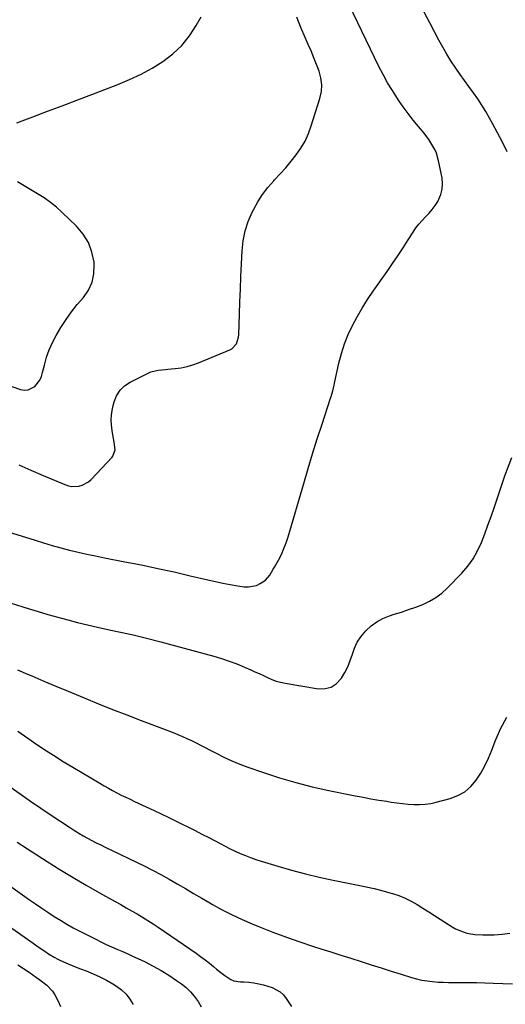
# Model space of a CAD drawing. Units: inches. Extents: x 1926205 to 1931529, y 390180 to 395452.
# Drawn here: x 1930355 to 1930623, y 392806 to 393347 of the extents above; entities that cross this region are included whole.
import ezdxf

# ---------------------------------------------------------------- set-up
doc = ezdxf.new("R2010")
doc.units = ezdxf.units.IN
doc.header["$MEASUREMENT"] = 0
doc.layers.add('7', color=7, linetype='Continuous')
doc.layers.add('8', color=7, linetype='Continuous')

msp = doc.modelspace()

# ---------------------------------------------------------------- linework, layer by layer
at = {"layer": '7', "color": 18}
for points in [[(1930346.57, 393066.22, 1836), (1930363.72, 393060.79, 1836), (1930368.42, 393059.34, 1836), (1930373.15, 393057.96, 1836), (1930377.9, 393056.67, 1836), (1930382.67, 393055.43, 1836), (1930387.46, 393054.28, 1836), (1930392.25, 393053.19, 1836), (1930397.07, 393052.17, 1836), (1930401.9, 393051.2, 1836), (1930413.24, 393049.01, 1836), (1930422.26, 393047.22, 1836), (1930431.25, 393045.34, 1836), (1930440.22, 393043.35, 1836), (1930449.17, 393041.27, 1836), (1930458.92, 393038.95, 1836), (1930463, 393038.03, 1836), (1930467.09, 393037.18, 1836), (1930471.2, 393036.42, 1836), (1930475.32, 393035.74, 1836), (1930478.91, 393035.19, 1836), (1930481.19, 393035.1, 1836), (1930485.54, 393036, 1836), (1930487.6, 393036.99, 1836), (1930490.48, 393038.9, 1836), (1930492.93, 393041.67, 1836), (1930494.87, 393044.93, 1836), (1930495.49, 393046.03, 1836), (1930497.69, 393049.93, 1836), (1930499.3, 393053.02, 1836), (1930500.75, 393056.18, 1836), (1930501.99, 393059.43, 1836), (1930503.08, 393062.75, 1836), (1930511.59, 393092.02, 1836), (1930514.03, 393100.22, 1836), (1930516.51, 393108.41, 1836), (1930519.09, 393116.56, 1836), (1930521.72, 393124.7, 1836), (1930526.39, 393138.92, 1836), (1930526.71, 393139.94, 1836), (1930527.57, 393143.04, 1836), (1930528.3, 393146.17, 1836), (1930528.53, 393147.21, 1836), (1930530.94, 393158.21, 1836), (1930532.34, 393163.55, 1836), (1930534, 393168.79, 1836), (1930536.06, 393173.88, 1836), (1930538.4, 393178.88, 1836), (1930541.04, 393183.75, 1836), (1930543.81, 393188.53, 1836), (1930546.77, 393193.2, 1836), (1930549.86, 393197.79, 1836), (1930557.5, 393208.63, 1836), (1930560.49, 393212.94, 1836), (1930563.43, 393217.27, 1836), (1930566.3, 393221.65, 1836), (1930569.13, 393226.06, 1836), (1930571.8, 393230.3, 1836), (1930573.34, 393232.55, 1836), (1930574.99, 393234.71, 1836), (1930576.8, 393236.73, 1836), (1930578.71, 393238.66, 1836), (1930580.61, 393240.61, 1836), (1930582.37, 393242.66, 1836), (1930583.94, 393244.87, 1836), (1930585.37, 393247.18, 1836), (1930587.1, 393250.99, 1836), (1930587.89, 393253.96, 1836), (1930588.03, 393257.03, 1836), (1930587.73, 393260.16, 1836), (1930585.8, 393269.54, 1836), (1930584.61, 393273.68, 1836), (1930583.76, 393275.65, 1836), (1930581.65, 393279.42, 1836), (1930580.47, 393281.23, 1836), (1930577.84, 393284.67, 1836), (1930574.77, 393288.35, 1836), (1930571.9, 393291.9, 1836), (1930569.09, 393295.5, 1836), (1930566.4, 393299.18, 1836), (1930563.77, 393302.91, 1836), (1930563.16, 393303.8, 1836), (1930560.38, 393308.07, 1836), (1930557.73, 393312.42, 1836), (1930555.28, 393316.88, 1836), (1930552.96, 393321.42, 1836), (1930529.57, 393369.86, 1836)], [(1930623.6, 393274.41, 1838), (1930621, 393279.65, 1838), (1930618.3, 393284.84, 1838), (1930615.55, 393290.01, 1838), (1930613.9, 393293.01, 1838), (1930611.85, 393296.6, 1838), (1930609.69, 393300.13, 1838), (1930607.4, 393303.57, 1838), (1930605, 393306.94, 1838), (1930602.55, 393310.28, 1838), (1930600.12, 393313.63, 1838), (1930597.72, 393317.01, 1838), (1930595.34, 393320.4, 1838), (1930592.64, 393324.42, 1838), (1930590.31, 393328.12, 1838), (1930588.12, 393331.9, 1838), (1930586.03, 393335.74, 1838), (1930581.03, 393345.34, 1838), (1930576.5, 393354.03, 1838)], [(1930353.78, 393290.31, 1832), (1930362.51, 393293.63, 1832), (1930370.61, 393296.71, 1832), (1930378.71, 393299.79, 1832), (1930386.81, 393302.87, 1832), (1930394.91, 393305.95, 1832), (1930409.39, 393311.47, 1832), (1930415.8, 393314.16, 1832), (1930422.08, 393317.11, 1832), (1930428.15, 393320.46, 1832), (1930434.08, 393324.08, 1832), (1930439.53, 393328.26, 1832), (1930444.49, 393332.89, 1832), (1930448.72, 393338.19, 1832), (1930452.45, 393343.95, 1832), (1930455.08, 393348.73, 1832)], [(1930354.76, 393102.3, 1834), (1930361.47, 393099.28, 1834), (1930368.23, 393096.37, 1834), (1930380.22, 393091.4, 1834), (1930382.09, 393090.8, 1834), (1930383.98, 393090.43, 1834), (1930387.86, 393090.57, 1834), (1930389.73, 393091.09, 1834), (1930393.07, 393092.9, 1834), (1930394.54, 393094.19, 1834), (1930406.09, 393106.46, 1834), (1930406.56, 393107.03, 1834), (1930407.79, 393110.45, 1834), (1930407.23, 393114.67, 1834), (1930406.87, 393116.79, 1834), (1930406.25, 393121.05, 1834), (1930405.86, 393124.27, 1834), (1930405.7, 393126.94, 1834), (1930405.75, 393129.59, 1834), (1930406.1, 393132.21, 1834), (1930406.66, 393134.83, 1834), (1930407.25, 393136.96, 1834), (1930408.65, 393140.31, 1834), (1930410.51, 393143.28, 1834), (1930413.05, 393145.68, 1834), (1930416.05, 393147.72, 1834), (1930426.3, 393152.87, 1834), (1930427.54, 393153.41, 1834), (1930431.45, 393154.34, 1834), (1930435.52, 393154.71, 1834), (1930436.88, 393154.83, 1834), (1930440.84, 393155.21, 1834), (1930444.14, 393155.67, 1834), (1930447.39, 393156.33, 1834), (1930450.57, 393157.27, 1834), (1930453.71, 393158.41, 1834), (1930470.94, 393165.56, 1834), (1930472.05, 393166.16, 1834), (1930474.58, 393168.84, 1834), (1930475.77, 393172.46, 1834), (1930475.9, 393173.74, 1834), (1930476.28, 393185.05, 1834), (1930476.53, 393192.01, 1834), (1930476.79, 393198.96, 1834), (1930477.08, 393205.92, 1834), (1930477.38, 393212.87, 1834), (1930477.7, 393219.93, 1834), (1930478.3, 393225.48, 1834), (1930479.36, 393230.91, 1834), (1930481.09, 393236.16, 1834), (1930483.27, 393241.29, 1834), (1930483.94, 393242.61, 1834), (1930486.32, 393246.86, 1834), (1930488.94, 393250.95, 1834), (1930491.91, 393254.79, 1834), (1930495.11, 393258.46, 1834), (1930495.59, 393258.96, 1834), (1930498.68, 393262.3, 1834), (1930501.7, 393265.7, 1834), (1930504.62, 393269.2, 1834), (1930507.46, 393272.75, 1834), (1930510.04, 393276.47, 1834), (1930512.33, 393280.33, 1834), (1930514.19, 393284.41, 1834), (1930515.78, 393288.65, 1834), (1930520.52, 393303.73, 1834), (1930521.3, 393307.52, 1834), (1930521.58, 393311.29, 1834), (1930521.1, 393315.05, 1834), (1930520.11, 393318.79, 1834), (1930518.68, 393322.5, 1834), (1930517.21, 393326.2, 1834), (1930515.67, 393329.87, 1834), (1930514.09, 393333.53, 1834), (1930512.43, 393337.27, 1834), (1930510.07, 393342.81, 1834), (1930507.81, 393348.39, 1834)], [(1930340.7, 393148.86, 1832), (1930355.82, 393143.71, 1832), (1930357.91, 393143.37, 1832), (1930359.92, 393143.47, 1832), (1930363.55, 393145.36, 1832), (1930366.32, 393148.84, 1832), (1930367.24, 393150.85, 1832), (1930367.92, 393152.99, 1832), (1930368.85, 393157.17, 1832), (1930370.01, 393161.43, 1832), (1930371.44, 393165.58, 1832), (1930373.27, 393169.57, 1832), (1930375.37, 393173.46, 1832), (1930378.01, 393177.82, 1832), (1930380.81, 393182.16, 1832), (1930383.77, 393186.38, 1832), (1930386.96, 393190.42, 1832), (1930390.32, 393194.34, 1832), (1930393.14, 393198.39, 1832), (1930395.2, 393202.69, 1832), (1930396.14, 393207.37, 1832), (1930396.32, 393212.3, 1832), (1930396.19, 393213.72, 1832), (1930395.05, 393219.29, 1832), (1930393.19, 393224.51, 1832), (1930390.24, 393229.2, 1832), (1930386.58, 393233.55, 1832), (1930378.65, 393241.1, 1832), (1930375.46, 393243.94, 1832), (1930372.17, 393246.62, 1832), (1930368.7, 393249.08, 1832), (1930365.12, 393251.4, 1832), (1930361.44, 393253.59, 1832), (1930357.76, 393255.76, 1832), (1930354.07, 393257.91, 1832)], [(1930350.05, 393026.38, 1838), (1930356.95, 393024.16, 1838), (1930360, 393023.19, 1838), (1930365.4, 393021.53, 1838), (1930370.81, 393019.93, 1838), (1930376.25, 393018.42, 1838), (1930381.71, 393016.97, 1838), (1930387.19, 393015.6, 1838), (1930392.69, 393014.27, 1838), (1930398.19, 393013.02, 1838), (1930403.71, 393011.8, 1838), (1930408.87, 393010.7, 1838), (1930416.96, 393008.9, 1838), (1930425.02, 393007, 1838), (1930433.05, 393004.96, 1838), (1930441.05, 393002.82, 1838), (1930462.1, 392997, 1838), (1930466.38, 392995.72, 1838), (1930470.61, 392994.32, 1838), (1930474.79, 392992.75, 1838), (1930478.93, 392991.07, 1838), (1930482.43, 392989.56, 1838), (1930484.78, 392988.52, 1838), (1930487.11, 392987.47, 1838), (1930489.43, 392986.38, 1838), (1930491.74, 392985.27, 1838), (1930494.07, 392984.25, 1838), (1930496.45, 392983.37, 1838), (1930498.9, 392982.7, 1838), (1930501.4, 392982.18, 1838), (1930519.81, 392979.14, 1838), (1930523.41, 392979.2, 1838), (1930526.69, 392979.98, 1838), (1930529.52, 392981.84, 1838), (1930532.35, 392984.88, 1838), (1930534.23, 392988, 1838), (1930535.9, 392991.22, 1838), (1930537.24, 392994.6, 1838), (1930538.36, 392998.07, 1838), (1930539.55, 393001.48, 1838), (1930541.05, 393004.72, 1838), (1930543.01, 393007.71, 1838), (1930545.74, 393011.03, 1838), (1930548.65, 393013.7, 1838), (1930551.77, 393016.01, 1838), (1930555.22, 393017.82, 1838), (1930558.89, 393019.28, 1838), (1930561.45, 393020.07, 1838), (1930565.39, 393021.33, 1838), (1930569.32, 393022.65, 1838), (1930573.22, 393024.05, 1838), (1930577.11, 393025.5, 1838), (1930580.82, 393027.23, 1838), (1930584.34, 393029.25, 1838), (1930587.57, 393031.71, 1838), (1930590.6, 393034.46, 1838), (1930598.58, 393042.73, 1838), (1930601.87, 393046.56, 1838), (1930604.82, 393050.61, 1838), (1930607.27, 393054.98, 1838), (1930609.39, 393059.56, 1838), (1930611.22, 393064.32, 1838), (1930613.01, 393069.09, 1838), (1930614.73, 393073.89, 1838), (1930616.41, 393078.7, 1838), (1930622.34, 393096.15, 1838), (1930626.07, 393106.32, 1838)], [(1930354.35, 392955.81, 1842), (1930363.47, 392949.48, 1842), (1930368.64, 392945.97, 1842), (1930373.86, 392942.54, 1842), (1930379.15, 392939.22, 1842), (1930384.49, 392935.98, 1842), (1930399.43, 392927.14, 1842), (1930401.75, 392925.79, 1842), (1930404.09, 392924.46, 1842), (1930406.45, 392923.18, 1842), (1930408.83, 392921.92, 1842), (1930411.22, 392920.7, 1842), (1930413.62, 392919.5, 1842), (1930416.05, 392918.33, 1842), (1930418.48, 392917.19, 1842), (1930429.36, 392912.15, 1842), (1930433.14, 392910.38, 1842), (1930436.92, 392908.59, 1842), (1930440.68, 392906.76, 1842), (1930444.43, 392904.92, 1842), (1930448.17, 392903.05, 1842), (1930451.9, 392901.16, 1842), (1930455.6, 392899.23, 1842), (1930459.3, 392897.28, 1842), (1930465.54, 392893.95, 1842), (1930468.28, 392892.53, 1842), (1930471.04, 392891.16, 1842), (1930473.84, 392889.86, 1842), (1930476.66, 392888.6, 1842), (1930479.51, 392887.43, 1842), (1930482.39, 392886.33, 1842), (1930485.3, 392885.32, 1842), (1930488.23, 392884.37, 1842), (1930497.38, 392881.58, 1842), (1930504.93, 392879.4, 1842), (1930512.52, 392877.37, 1842), (1930520.17, 392875.57, 1842), (1930527.85, 392873.91, 1842), (1930541.58, 392871.16, 1842), (1930545.97, 392870.22, 1842), (1930550.34, 392869.22, 1842), (1930554.68, 392868.12, 1842), (1930559.01, 392866.95, 1842), (1930560.38, 392866.56, 1842), (1930563.94, 392865.38, 1842), (1930567.42, 392864, 1842), (1930570.76, 392862.33, 1842), (1930574.02, 392860.45, 1842), (1930577.21, 392858.42, 1842), (1930580.4, 392856.4, 1842), (1930583.59, 392854.38, 1842), (1930586.78, 392852.36, 1842), (1930593.29, 392848.26, 1842), (1930595.22, 392847.16, 1842), (1930599.28, 392845.4, 1842), (1930601.4, 392844.74, 1842), (1930605.76, 392843.92, 1842), (1930610.2, 392843.72, 1842), (1930616.5, 392843.87, 1842), (1930620.84, 392844.17, 1842), (1930625.13, 392844.72, 1842)], [(1930349.97, 392925.25, 1844), (1930355.59, 392921.26, 1844), (1930361.24, 392917.32, 1844), (1930366.93, 392913.43, 1844), (1930372.65, 392909.59, 1844), (1930383.18, 392902.6, 1844), (1930385.49, 392901.12, 1844), (1930387.82, 392899.68, 1844), (1930390.19, 392898.32, 1844), (1930392.59, 392896.99, 1844), (1930395.02, 392895.72, 1844), (1930397.46, 392894.46, 1844), (1930399.91, 392893.24, 1844), (1930402.37, 392892.03, 1844), (1930423.73, 392881.75, 1844), (1930428.38, 392879.43, 1844), (1930432.99, 392877.02, 1844), (1930437.53, 392874.5, 1844), (1930442.03, 392871.88, 1844), (1930446.5, 392869.22, 1844), (1930450.98, 392866.58, 1844), (1930455.47, 392863.96, 1844), (1930459.97, 392861.35, 1844), (1930461.47, 392860.49, 1844), (1930466.78, 392857.58, 1844), (1930472.17, 392854.81, 1844), (1930477.66, 392852.26, 1844), (1930483.22, 392849.86, 1844), (1930487.33, 392848.18, 1844), (1930494.68, 392845.28, 1844), (1930502.07, 392842.51, 1844), (1930509.53, 392839.91, 1844), (1930517.03, 392837.44, 1844), (1930521.02, 392836.17, 1844), (1930526.56, 392834.42, 1844), (1930532.09, 392832.66, 1844), (1930537.62, 392830.89, 1844), (1930543.15, 392829.11, 1844), (1930548.67, 392827.35, 1844), (1930554.21, 392825.59, 1844), (1930559.74, 392823.85, 1844), (1930565.29, 392822.13, 1844), (1930570.86, 392820.4, 1844), (1930573.72, 392819.62, 1844), (1930576.6, 392818.95, 1844), (1930579.52, 392818.46, 1844), (1930582.46, 392818.1, 1844), (1930585.52, 392817.85, 1844), (1930588.39, 392817.69, 1844), (1930591.26, 392817.62, 1844), (1930594.13, 392817.6, 1844), (1930597.56, 392817.63, 1844), (1930602.15, 392817.64, 1844), (1930606.73, 392817.59, 1844), (1930611.32, 392817.47, 1844), (1930615.9, 392817.3, 1844), (1930626.43, 392816.83, 1844)], [(1930313.27, 392896.81, 1848), (1930360.71, 392863.12, 1848), (1930364.05, 392860.77, 1848), (1930367.42, 392858.46, 1848), (1930370.82, 392856.18, 1848), (1930374.24, 392853.94, 1848), (1930377.7, 392851.78, 1848), (1930381.21, 392849.68, 1848), (1930384.78, 392847.7, 1848), (1930388.39, 392845.8, 1848), (1930397.2, 392841.33, 1848), (1930400.03, 392839.92, 1848), (1930402.89, 392838.56, 1848), (1930405.77, 392837.25, 1848), (1930408.66, 392835.99, 1848), (1930411.57, 392834.73, 1848), (1930414.46, 392833.46, 1848), (1930417.34, 392832.15, 1848), (1930420.22, 392830.82, 1848), (1930424.31, 392828.9, 1848), (1930428.78, 392826.65, 1848), (1930433.16, 392824.24, 1848), (1930437.4, 392821.59, 1848), (1930441.54, 392818.78, 1848), (1930444.27, 392816.83, 1848), (1930446.84, 392814.75, 1848), (1930449.24, 392812.5, 1848), (1930451.37, 392810, 1848), (1930453.44, 392807.13, 1848), (1930455.2, 392804.18, 1848)], [(1930353.85, 392894.7, 1846), (1930370.34, 392884.13, 1846), (1930377.46, 392879.66, 1846), (1930384.63, 392875.29, 1846), (1930391.89, 392871.05, 1846), (1930399.2, 392866.91, 1846), (1930407.88, 392862.11, 1846), (1930410.89, 392860.43, 1846), (1930413.9, 392858.74, 1846), (1930416.89, 392857.04, 1846), (1930419.88, 392855.32, 1846), (1930422.85, 392853.56, 1846), (1930425.78, 392851.76, 1846), (1930428.67, 392849.89, 1846), (1930431.54, 392847.98, 1846), (1930452.38, 392833.69, 1846), (1930454.85, 392831.94, 1846), (1930457.29, 392830.14, 1846), (1930459.67, 392828.27, 1846), (1930462.01, 392826.35, 1846), (1930463.68, 392824.94, 1846), (1930465.17, 392823.71, 1846), (1930468.24, 392821.35, 1846), (1930471.45, 392819.27, 1846), (1930473.16, 392818.54, 1846), (1930476.86, 392817.95, 1846), (1930478.58, 392817.93, 1846), (1930481.36, 392817.79, 1846), (1930484.11, 392817.48, 1846), (1930486.83, 392816.93, 1846), (1930489.52, 392816.22, 1846), (1930494.16, 392814.78, 1846), (1930498.6, 392812.51, 1846), (1930500.42, 392810.82, 1846), (1930502.02, 392808.87, 1846), (1930504.93, 392804.46, 1846)], [(1930354.28, 392827.25, 1852), (1930357.35, 392825.23, 1852), (1930360.42, 392823.19, 1852), (1930364.55, 392820.38, 1852), (1930366.46, 392819, 1852), (1930370.17, 392816.11, 1852), (1930373.39, 392812.79, 1852), (1930374.67, 392810.88, 1852), (1930376.49, 392807.33, 1852), (1930377.74, 392804.41, 1852)]]:
    msp.add_polyline3d(points, dxfattribs=at)
at = {"layer": '8', "color": 18}
for points in [[(1930354.15, 392989.54, 1840), (1930359.59, 392987.22, 1840), (1930361.97, 392986.2, 1840), (1930368.61, 392983.39, 1840), (1930375.25, 392980.59, 1840), (1930381.9, 392977.81, 1840), (1930388.55, 392975.04, 1840), (1930390.79, 392974.12, 1840), (1930398.59, 392970.93, 1840), (1930406.4, 392967.8, 1840), (1930414.24, 392964.73, 1840), (1930422.1, 392961.71, 1840), (1930439.67, 392955.04, 1840), (1930442.25, 392954.02, 1840), (1930444.82, 392952.95, 1840), (1930447.36, 392951.82, 1840), (1930449.88, 392950.65, 1840), (1930452.37, 392949.43, 1840), (1930454.86, 392948.18, 1840), (1930457.33, 392946.91, 1840), (1930459.78, 392945.61, 1840), (1930463.36, 392943.69, 1840), (1930467.64, 392941.52, 1840), (1930471.98, 392939.5, 1840), (1930476.42, 392937.68, 1840), (1930480.91, 392936, 1840), (1930489.45, 392933.04, 1840), (1930498.32, 392930.17, 1840), (1930507.24, 392927.54, 1840), (1930516.27, 392925.27, 1840), (1930525.36, 392923.25, 1840), (1930539.95, 392920.31, 1840), (1930544.27, 392919.48, 1840), (1930548.59, 392918.68, 1840), (1930552.93, 392917.94, 1840), (1930557.27, 392917.24, 1840), (1930559.75, 392916.85, 1840), (1930562.86, 392916.41, 1840), (1930565.98, 392916.03, 1840), (1930569.1, 392915.73, 1840), (1930572.23, 392915.49, 1840), (1930575.35, 392915.44, 1840), (1930578.46, 392915.59, 1840), (1930581.53, 392916.05, 1840), (1930584.58, 392916.71, 1840), (1930592.14, 392918.73, 1840), (1930596.37, 392920.37, 1840), (1930600.23, 392922.52, 1840), (1930603.55, 392925.43, 1840), (1930606.52, 392928.85, 1840), (1930609.02, 392932.78, 1840), (1930611.32, 392936.82, 1840), (1930613.3, 392941.03, 1840), (1930615.07, 392945.34, 1840), (1930616.92, 392950.4, 1840), (1930619.86, 392957.08, 1840), (1930623.31, 392963.43, 1840)], [(1930313.01, 392873.96, 1850), (1930362.66, 392839.14, 1850), (1930365.45, 392837.2, 1850), (1930369.04, 392834.76, 1850), (1930371.08, 392833.41, 1850), (1930374.2, 392831.5, 1850), (1930376.36, 392830.36, 1850), (1930377.46, 392829.85, 1850), (1930381.93, 392827.88, 1850), (1930386.44, 392826.02, 1850), (1930388.72, 392825.15, 1850), (1930391.85, 392823.98, 1850), (1930395.65, 392822.43, 1850), (1930399.38, 392820.74, 1850), (1930403.01, 392818.85, 1850), (1930406.57, 392816.81, 1850), (1930408.54, 392815.62, 1850), (1930411.34, 392813.55, 1850), (1930413.85, 392811.22, 1850), (1930415.92, 392808.49, 1850), (1930417.69, 392805.5, 1850)]]:
    msp.add_polyline3d(points, dxfattribs=at)

doc.saveas('drawing.dxf')
